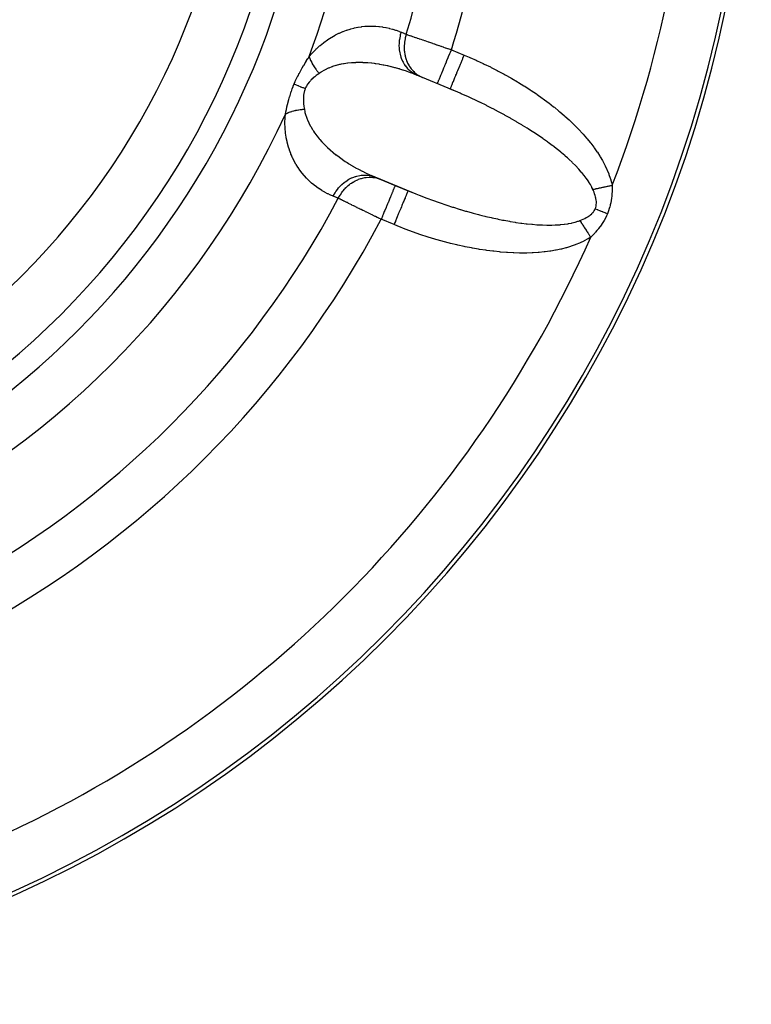
# Model space of a CAD drawing. Units: millimetres. Extents: x -183 to 323, y -191 to 191.
# Drawn here: x 159 to 179, y -54 to -27 of the extents above; entities that cross this region are included whole.
import ezdxf

# ---------------------------------------------------------------- set-up
doc = ezdxf.new("R2010")
doc.units = ezdxf.units.MM
doc.linetypes.add('DASHED', pattern=[9.652, 8.128, -1.524])
doc.layers.add('nevidi', color=4, linetype='DASHED')

msp = doc.modelspace()

# ---------------------------------------------------------------- linework, layer by layer
at = {"color": 2}
for p, q in [((171.011, -28.678), (169.785, -28.17)), ((168.638, -30.938), (169.865, -31.446)), ((168.76, -30.99), (168.9, -31.049)), ((168.908, -31.052), (169.302, -31.215)), ((169.302, -31.215), (169.652, -31.36))]:
    msp.add_line(p, q, dxfattribs=at)
for points in [[(169.908, -28.219), (169.833, -28.189), (169.82, -28.183), (169.785, -28.17)], [(171.011, -28.678), (170.919, -28.638), (170.894, -28.627), (170.8, -28.589)], [(168.638, -30.938), (168.689, -30.961), (168.702, -30.966), (168.76, -30.99)], [(169.652, -31.36), (169.771, -31.409), (169.796, -31.419), (169.865, -31.446)]]:
    msp.add_lwpolyline(points, dxfattribs=at)
for radius, end in [(34, 360), (20, 0)]:
    msp.add_arc((145, -19.525), radius, 180, end, dxfattribs=at)
at = {"layer": 'nevidi', "color": 7, "linetype": 'Continuous'}
for p, q in [((170.833, -27.52), (171.183, -27.665)), ((169.27, -32.284), (168.919, -32.139))]:
    msp.add_line(p, q, dxfattribs=at)
for points in [[(166.96, -27.703), (167.034, -27.618), (167.047, -27.603), (167.138, -27.511), (167.151, -27.498), (167.164, -27.485), (167.242, -27.414), (167.256, -27.403), (167.348, -27.328), (167.361, -27.318), (167.454, -27.251), (167.467, -27.241), (167.56, -27.182), (167.574, -27.174), (167.665, -27.122), (167.679, -27.115), (167.77, -27.069), (167.783, -27.063), (167.873, -27.024), (167.886, -27.019), (167.976, -26.986), (167.989, -26.981), (168.078, -26.954), (168.091, -26.95), (168.179, -26.928), (168.192, -26.925), (168.28, -26.907), (168.293, -26.905), (168.38, -26.892), (168.392, -26.89), (168.478, -26.881), (168.491, -26.88), (168.575, -26.876), (168.588, -26.875), (168.671, -26.875), (168.683, -26.875), (168.766, -26.879), (168.778, -26.879), (168.859, -26.886), (168.871, -26.888), (168.952, -26.898), (168.964, -26.9), (169.044, -26.914), (169.055, -26.917), (169.134, -26.934), (169.146, -26.937), (169.224, -26.958), (169.235, -26.961), (169.312, -26.985), (169.324, -26.989), (169.4, -27.016), (169.411, -27.02), (169.463, -27.041)], [(169.463, -27.041), (169.441, -27.112), (169.433, -27.147), (169.433, -27.149), (169.417, -27.236), (169.412, -27.27), (169.412, -27.273), (169.406, -27.36), (169.405, -27.395), (169.405, -27.398), (169.409, -27.483), (169.412, -27.517), (169.412, -27.52), (169.426, -27.604), (169.433, -27.637), (169.433, -27.639), (169.456, -27.719), (169.468, -27.75), (169.468, -27.752), (169.501, -27.827), (169.516, -27.856), (169.517, -27.858), (169.559, -27.927), (169.577, -27.953), (169.578, -27.955), (169.628, -28.017), (169.649, -28.04), (169.65, -28.042), (169.707, -28.095), (169.731, -28.115), (169.733, -28.116), (169.796, -28.161), (169.822, -28.177), (169.824, -28.178), (169.893, -28.212)], [(169.463, -27.041), (169.47, -27.044), (169.533, -27.07), (169.542, -27.073), (169.603, -27.098)], [(169.603, -27.098), (169.599, -27.113), (169.576, -27.195), (169.574, -27.202), (169.574, -27.204), (169.569, -27.226), (169.555, -27.309), (169.553, -27.326), (169.553, -27.328), (169.551, -27.34), (169.546, -27.424), (169.546, -27.45), (169.546, -27.453), (169.546, -27.455), (169.549, -27.538), (169.552, -27.568), (169.552, -27.572), (169.552, -27.575), (169.564, -27.649), (169.57, -27.678), (169.573, -27.692), (169.573, -27.694), (169.59, -27.757), (169.599, -27.784), (169.607, -27.806), (169.608, -27.808), (169.629, -27.858), (169.641, -27.885), (169.655, -27.912), (169.656, -27.914), (169.678, -27.953), (169.693, -27.977), (169.716, -28.009), (169.717, -28.011), (169.738, -28.039), (169.756, -28.061), (169.788, -28.096), (169.789, -28.098), (169.807, -28.116), (169.828, -28.135), (169.87, -28.171), (169.872, -28.173), (169.885, -28.183), (169.907, -28.199), (169.96, -28.234), (169.963, -28.235), (169.97, -28.239), (169.994, -28.252), (170.048, -28.277)], [(169.603, -27.098), (169.626, -27.106), (169.631, -27.108), (169.639, -27.111), (169.66, -27.118), (169.664, -27.119), (169.695, -27.13), (169.7, -27.131), (169.732, -27.142), (169.738, -27.144), (169.754, -27.15), (169.772, -27.156), (169.777, -27.158), (169.813, -27.17), (169.819, -27.172), (169.856, -27.185), (169.862, -27.187), (169.889, -27.196), (169.901, -27.2), (169.908, -27.202), (169.948, -27.216), (169.955, -27.219), (169.997, -27.233), (170.004, -27.235), (170.041, -27.248), (170.047, -27.25), (170.054, -27.252), (170.098, -27.268), (170.105, -27.27), (170.15, -27.285), (170.158, -27.288), (170.204, -27.304), (170.208, -27.305), (170.212, -27.307), (170.259, -27.323), (170.267, -27.326), (170.316, -27.342), (170.324, -27.345), (170.373, -27.362), (170.381, -27.365), (170.386, -27.366), (170.431, -27.382), (170.439, -27.384), (170.489, -27.402), (170.497, -27.404), (170.548, -27.422), (170.556, -27.425), (170.573, -27.43), (170.607, -27.442), (170.616, -27.445), (170.667, -27.463), (170.676, -27.466), (170.727, -27.483), (170.736, -27.486), (170.764, -27.496), (170.788, -27.504), (170.797, -27.507), (170.833, -27.52)], [(170.45, -28.443), (170.452, -28.438), (170.454, -28.435), (170.454, -28.435), (170.46, -28.419), (170.463, -28.412), (170.464, -28.41), (170.474, -28.387), (170.478, -28.375), (170.481, -28.37), (170.493, -28.341), (170.499, -28.326), (170.504, -28.313), (170.517, -28.282), (170.524, -28.264), (170.533, -28.243), (170.546, -28.212), (170.555, -28.191), (170.568, -28.16), (170.579, -28.131), (170.589, -28.108), (170.607, -28.065), (170.617, -28.041), (170.627, -28.016), (170.65, -27.96), (170.657, -27.944), (170.668, -27.916), (170.697, -27.847), (170.7, -27.839), (170.712, -27.81), (170.746, -27.73), (170.746, -27.729), (170.758, -27.7), (170.792, -27.617), (170.797, -27.606), (170.805, -27.587), (170.833, -27.52)], [(166.551, -28.452), (166.581, -28.382), (166.581, -28.381), (166.582, -28.378), (166.616, -28.305), (166.618, -28.301), (166.652, -28.23), (166.655, -28.226), (166.69, -28.157), (166.692, -28.153), (166.729, -28.086), (166.731, -28.082), (166.768, -28.016), (166.771, -28.012), (166.808, -27.948), (166.81, -27.945), (166.847, -27.883), (166.85, -27.879), (166.858, -27.865), (166.887, -27.819), (166.889, -27.815), (166.926, -27.756), (166.928, -27.753), (166.96, -27.703)], [(166.96, -27.703), (166.962, -27.708), (166.97, -27.735), (166.973, -27.745), (166.983, -27.772), (166.985, -27.777), (166.988, -27.783), (166.989, -27.788), (166.999, -27.811), (167.004, -27.822), (167.018, -27.85), (167.023, -27.861), (167.028, -27.87), (167.034, -27.881), (167.038, -27.889), (167.044, -27.9), (167.06, -27.929), (167.067, -27.94), (167.083, -27.965), (167.085, -27.969), (167.09, -27.977), (167.092, -27.98), (167.111, -28.009), (167.119, -28.02), (167.14, -28.049), (167.148, -28.06), (167.149, -28.061), (167.158, -28.073), (167.17, -28.088), (167.179, -28.1), (167.202, -28.128), (167.212, -28.139), (167.226, -28.156), (167.232, -28.162)], [(169.415, -28.043), (169.401, -28.039), (169.309, -28.013), (169.295, -28.009), (169.203, -27.985), (169.189, -27.982), (169.097, -27.96), (169.083, -27.957), (169.082, -27.957), (168.99, -27.938), (168.976, -27.935), (168.883, -27.918), (168.869, -27.916), (168.775, -27.902), (168.761, -27.9), (168.742, -27.897), (168.666, -27.888), (168.652, -27.887), (168.557, -27.878), (168.543, -27.877), (168.448, -27.872), (168.434, -27.871), (168.417, -27.87), (168.34, -27.869), (168.325, -27.869), (168.231, -27.87), (168.217, -27.871), (168.123, -27.876), (168.113, -27.876), (168.11, -27.877), (168.016, -27.886), (168.002, -27.887), (167.909, -27.901), (167.895, -27.903), (167.833, -27.914), (167.802, -27.921), (167.789, -27.924), (167.697, -27.947), (167.683, -27.951), (167.593, -27.979), (167.581, -27.983), (167.579, -27.984), (167.491, -28.018), (167.478, -28.024), (167.393, -28.064), (167.38, -28.071), (167.36, -28.081), (167.298, -28.118), (167.286, -28.126), (167.232, -28.162)], [(170.8, -28.589), (170.801, -28.587), (170.803, -28.583), (170.804, -28.58), (170.807, -28.572), (170.811, -28.564), (170.814, -28.555), (170.819, -28.544), (170.824, -28.531), (170.831, -28.514), (170.836, -28.502), (170.843, -28.485), (170.855, -28.458), (170.859, -28.448), (170.867, -28.427), (170.884, -28.388), (170.886, -28.382), (170.896, -28.357), (170.918, -28.305), (170.918, -28.305), (170.93, -28.276), (170.954, -28.218), (170.957, -28.21), (170.967, -28.186), (170.993, -28.123), (171.001, -28.105), (171.008, -28.088), (171.036, -28.021), (171.048, -27.992), (171.051, -27.984), (171.08, -27.913), (171.096, -27.875), (171.097, -27.874), (171.126, -27.802), (171.143, -27.762), (171.147, -27.751), (171.173, -27.688), (171.183, -27.665)], [(171.183, -27.665), (171.312, -27.719), (171.339, -27.731), (171.507, -27.806), (171.535, -27.818), (171.701, -27.896), (171.728, -27.908), (171.894, -27.989), (171.92, -28.002), (172.083, -28.085), (172.109, -28.099), (172.27, -28.185), (172.296, -28.199), (172.453, -28.287), (172.479, -28.302), (172.633, -28.392), (172.658, -28.407), (172.808, -28.5), (172.832, -28.515), (172.979, -28.61), (173.003, -28.625), (173.146, -28.722), (173.169, -28.738), (173.308, -28.836), (173.33, -28.852), (173.464, -28.952), (173.486, -28.969), (173.616, -29.07), (173.637, -29.087), (173.762, -29.189), (173.782, -29.206), (173.902, -29.31), (173.921, -29.326), (174.037, -29.431), (174.055, -29.448), (174.165, -29.554), (174.183, -29.571), (174.288, -29.677), (174.305, -29.694), (174.404, -29.801), (174.42, -29.818), (174.514, -29.925), (174.529, -29.942), (174.616, -30.049), (174.63, -30.066), (174.711, -30.173), (174.723, -30.19), (174.797, -30.296), (174.809, -30.313), (174.876, -30.418), (174.887, -30.436), (174.948, -30.54), (174.957, -30.557), (175.011, -30.661), (175.02, -30.678), (175.068, -30.781), (175.075, -30.798), (175.117, -30.9), (175.123, -30.916), (175.159, -31.017), (175.164, -31.034), (175.194, -31.134), (175.198, -31.15), (175.214, -31.21)], [(167.232, -28.162), (167.194, -28.189), (167.192, -28.191), (167.173, -28.206), (167.153, -28.221), (167.15, -28.223), (167.111, -28.254), (167.109, -28.256), (167.071, -28.288), (167.069, -28.29), (167.032, -28.325), (167.03, -28.327), (167.008, -28.349), (166.995, -28.363), (166.993, -28.365), (166.96, -28.402), (166.958, -28.405), (166.927, -28.444), (166.926, -28.446), (166.898, -28.488), (166.897, -28.49), (166.883, -28.513), (166.872, -28.534), (166.871, -28.536), (166.852, -28.577)], [(169.785, -28.17), (169.729, -28.149), (169.716, -28.144), (169.625, -28.111), (169.611, -28.106), (169.52, -28.076), (169.506, -28.071), (169.431, -28.048)], [(166.31, -29.271), (166.323, -29.214), (166.324, -29.211), (166.338, -29.149), (166.339, -29.145), (166.353, -29.084), (166.354, -29.082), (166.355, -29.078), (166.37, -29.014), (166.371, -29.011), (166.388, -28.945), (166.389, -28.941), (166.407, -28.875), (166.408, -28.871), (166.427, -28.805), (166.428, -28.8), (166.449, -28.733), (166.45, -28.729), (166.472, -28.661), (166.474, -28.657), (166.498, -28.588), (166.499, -28.585), (166.525, -28.516), (166.526, -28.512), (166.551, -28.452)], [(166.551, -28.452), (166.553, -28.453), (166.593, -28.47), (166.6, -28.472), (166.606, -28.475), (166.65, -28.493), (166.657, -28.496), (166.664, -28.499), (166.712, -28.519), (166.719, -28.522), (166.726, -28.525), (166.778, -28.546), (166.786, -28.549), (166.793, -28.552), (166.848, -28.575), (166.852, -28.577)], [(166.852, -28.577), (166.837, -28.617), (166.836, -28.619), (166.829, -28.644), (166.824, -28.663), (166.823, -28.666), (166.814, -28.711), (166.813, -28.713), (166.807, -28.758), (166.806, -28.761), (166.803, -28.807), (166.802, -28.81), (166.801, -28.848), (166.801, -28.856), (166.801, -28.858), (166.802, -28.904), (166.802, -28.907), (166.804, -28.953), (166.805, -28.956), (166.809, -29.001), (166.809, -29.004), (166.814, -29.049), (166.815, -29.052), (166.816, -29.066), (166.821, -29.097), (166.821, -29.099), (166.828, -29.138)], [(174.684, -31.323), (174.682, -31.316), (174.661, -31.272), (174.656, -31.261), (174.619, -31.194), (174.613, -31.183), (174.57, -31.113), (174.563, -31.102), (174.528, -31.05), (174.514, -31.031), (174.506, -31.019), (174.451, -30.947), (174.442, -30.935), (174.382, -30.862), (174.371, -30.85), (174.305, -30.775), (174.296, -30.765), (174.294, -30.762), (174.222, -30.686), (174.21, -30.674), (174.132, -30.597), (174.119, -30.584), (174.037, -30.506), (174.023, -30.494), (173.992, -30.465), (173.935, -30.415), (173.92, -30.402), (173.827, -30.323), (173.811, -30.31), (173.713, -30.231), (173.697, -30.218), (173.619, -30.157), (173.594, -30.138), (173.577, -30.125), (173.469, -30.044), (173.451, -30.031), (173.339, -29.951), (173.32, -29.938), (173.204, -29.858), (173.186, -29.846), (173.185, -29.845), (173.064, -29.765), (173.044, -29.752), (172.919, -29.672), (172.899, -29.659), (172.77, -29.58), (172.749, -29.567), (172.699, -29.537), (172.618, -29.488), (172.596, -29.475), (172.461, -29.397), (172.438, -29.384), (172.3, -29.307), (172.277, -29.295), (172.168, -29.235), (172.136, -29.218), (172.113, -29.206), (171.97, -29.131), (171.946, -29.118), (171.8, -29.044), (171.776, -29.032), (171.627, -28.959), (171.603, -28.948), (171.602, -28.947), (171.453, -28.876), (171.428, -28.865), (171.277, -28.795), (171.252, -28.784), (171.098, -28.716), (171.073, -28.705), (171.011, -28.678)], [(166.31, -29.271), (166.315, -29.268), (166.33, -29.261), (166.34, -29.255), (166.365, -29.243), (166.376, -29.238), (166.391, -29.232), (166.402, -29.227), (166.403, -29.227), (166.414, -29.222), (166.443, -29.212), (166.455, -29.208), (166.484, -29.198), (166.488, -29.197), (166.497, -29.194), (166.5, -29.193), (166.528, -29.185), (166.541, -29.182), (166.573, -29.174), (166.586, -29.171), (166.596, -29.169), (166.609, -29.167), (166.62, -29.164), (166.634, -29.162), (166.668, -29.156), (166.682, -29.154), (166.712, -29.149), (166.717, -29.149), (166.726, -29.148), (166.732, -29.147), (166.768, -29.143), (166.783, -29.142), (166.819, -29.139), (166.828, -29.138)], [(166.828, -29.138), (166.842, -29.212), (166.845, -29.226), (166.861, -29.286), (166.87, -29.314), (166.874, -29.327), (166.905, -29.413), (166.91, -29.426), (166.947, -29.509), (166.948, -29.512), (166.953, -29.522), (166.994, -29.602), (167.001, -29.614), (167.047, -29.692), (167.055, -29.703), (167.077, -29.738), (167.105, -29.779), (167.113, -29.79), (167.167, -29.863), (167.175, -29.874), (167.233, -29.945), (167.241, -29.955), (167.248, -29.963), (167.302, -30.024), (167.311, -30.034), (167.374, -30.1), (167.384, -30.109), (167.449, -30.173), (167.459, -30.182), (167.459, -30.183), (167.527, -30.244), (167.537, -30.253), (167.606, -30.312), (167.617, -30.321), (167.688, -30.378), (167.699, -30.386), (167.708, -30.393), (167.772, -30.441), (167.783, -30.449), (167.857, -30.502), (167.868, -30.51), (167.943, -30.561), (167.955, -30.569), (167.99, -30.592), (168.032, -30.618), (168.043, -30.625), (168.121, -30.672), (168.133, -30.679), (168.213, -30.725), (168.224, -30.732), (168.302, -30.774), (168.305, -30.776), (168.317, -30.782), (168.399, -30.825), (168.411, -30.831), (168.495, -30.872), (168.507, -30.878), (168.591, -30.917), (168.604, -30.923), (168.638, -30.938)], [(167.612, -31.509), (167.553, -31.483), (167.543, -31.479), (167.472, -31.445), (167.462, -31.44), (167.393, -31.404), (167.383, -31.398), (167.316, -31.359), (167.306, -31.353), (167.241, -31.312), (167.231, -31.305), (167.167, -31.261), (167.158, -31.254), (167.096, -31.207), (167.087, -31.2), (167.026, -31.15), (167.017, -31.142), (166.959, -31.089), (166.95, -31.081), (166.894, -31.025), (166.885, -31.016), (166.83, -30.957), (166.822, -30.948), (166.769, -30.885), (166.762, -30.875), (166.711, -30.809), (166.704, -30.799), (166.655, -30.729), (166.648, -30.718), (166.602, -30.644), (166.595, -30.633), (166.552, -30.555), (166.546, -30.544), (166.505, -30.462), (166.5, -30.449), (166.474, -30.392), (166.463, -30.363), (166.457, -30.35), (166.424, -30.259), (166.419, -30.246), (166.39, -30.15), (166.385, -30.136), (166.36, -30.036), (166.357, -30.021), (166.336, -29.917), (166.333, -29.901), (166.317, -29.792), (166.315, -29.775), (166.305, -29.66), (166.304, -29.643), (166.3, -29.522), (166.3, -29.503), (166.303, -29.377), (166.304, -29.358), (166.31, -29.271)], [(167.612, -31.509), (167.621, -31.491), (167.665, -31.415), (167.666, -31.413), (167.686, -31.382), (167.737, -31.313), (167.739, -31.311), (167.762, -31.283), (167.82, -31.22), (167.822, -31.218), (167.847, -31.193), (167.911, -31.138), (167.913, -31.136), (167.941, -31.114), (168.01, -31.068), (168.012, -31.066), (168.042, -31.049), (168.115, -31.012), (168.117, -31.011), (168.148, -30.997), (168.224, -30.97), (168.226, -30.97), (168.259, -30.961), (168.336, -30.945), (168.338, -30.944), (168.371, -30.94), (168.448, -30.934), (168.45, -30.934), (168.483, -30.934), (168.559, -30.939), (168.561, -30.939), (168.593, -30.944), (168.667, -30.959), (168.669, -30.96), (168.7, -30.969), (168.76, -30.99)], [(167.752, -31.567), (167.785, -31.506), (167.801, -31.48), (167.806, -31.471), (167.808, -31.469), (167.848, -31.409), (167.867, -31.384), (167.879, -31.369), (167.881, -31.367), (167.921, -31.319), (167.942, -31.297), (167.962, -31.276), (167.964, -31.274), (168.002, -31.238), (168.024, -31.218), (168.053, -31.194), (168.056, -31.193), (168.089, -31.167), (168.114, -31.15), (168.152, -31.125), (168.154, -31.123), (168.182, -31.107), (168.208, -31.093), (168.257, -31.069), (168.26, -31.068), (168.281, -31.059), (168.307, -31.048), (168.366, -31.028), (168.369, -31.027), (168.382, -31.024), (168.409, -31.016), (168.478, -31.002), (168.481, -31.002), (168.485, -31.001), (168.513, -30.998), (168.589, -30.992), (168.59, -30.992), (168.593, -30.992), (168.616, -30.992), (168.691, -30.996), (168.702, -30.997), (168.704, -30.998), (168.719, -31), (168.791, -31.013), (168.81, -31.018), (168.812, -31.019), (168.818, -31.02), (168.888, -31.044), (168.9, -31.049)], [(169.302, -31.215), (169.301, -31.218), (169.3, -31.22), (169.298, -31.224), (169.294, -31.233), (169.292, -31.24), (169.288, -31.249), (169.282, -31.263), (169.278, -31.273), (169.271, -31.29), (169.265, -31.305), (169.259, -31.319), (169.248, -31.346), (169.242, -31.36), (169.235, -31.377), (169.219, -31.416), (169.214, -31.427), (169.206, -31.447), (169.184, -31.499), (169.182, -31.505), (169.173, -31.527), (169.146, -31.592), (169.145, -31.594), (169.135, -31.617), (169.106, -31.688), (169.102, -31.699), (169.095, -31.715), (169.063, -31.791), (169.055, -31.812), (169.052, -31.82), (169.019, -31.899), (169.006, -31.929), (169.006, -31.93), (168.973, -32.011), (168.96, -32.041), (168.955, -32.052), (168.925, -32.124), (168.919, -32.139)], [(169.652, -31.36), (169.652, -31.361), (169.65, -31.365), (169.649, -31.369), (169.648, -31.37), (169.642, -31.384), (169.639, -31.393), (169.638, -31.394), (169.629, -31.417), (169.623, -31.432), (169.622, -31.434), (169.61, -31.463), (169.602, -31.482), (169.599, -31.49), (169.586, -31.522), (169.576, -31.545), (169.569, -31.561), (169.556, -31.592), (169.545, -31.618), (169.535, -31.644), (169.523, -31.672), (169.511, -31.702), (169.495, -31.739), (169.486, -31.762), (169.472, -31.795), (169.452, -31.844), (169.445, -31.86), (169.431, -31.895), (169.405, -31.957), (169.402, -31.964), (169.387, -32.002), (169.357, -32.074), (169.356, -32.075), (169.341, -32.112), (169.31, -32.186), (169.306, -32.197), (169.294, -32.225), (169.27, -32.284)], [(174.684, -31.323), (174.692, -31.321), (174.717, -31.316), (174.73, -31.313), (174.755, -31.308), (174.764, -31.306), (174.768, -31.305), (174.779, -31.302), (174.794, -31.299), (174.808, -31.296), (174.835, -31.291), (174.848, -31.288), (174.869, -31.283), (174.875, -31.282), (174.884, -31.28), (174.89, -31.279), (174.917, -31.273), (174.931, -31.27), (174.959, -31.264), (174.974, -31.261), (174.978, -31.26), (174.993, -31.257), (175.002, -31.255), (175.017, -31.252), (175.045, -31.246), (175.06, -31.242), (175.088, -31.236), (175.09, -31.236), (175.103, -31.233), (175.106, -31.233), (175.132, -31.227), (175.147, -31.224), (175.176, -31.218), (175.191, -31.214), (175.204, -31.212), (175.214, -31.21)], [(174.752, -31.849), (174.764, -31.817), (174.765, -31.815), (174.773, -31.781), (174.773, -31.779), (174.774, -31.777), (174.779, -31.74), (174.779, -31.737), (174.781, -31.699), (174.781, -31.697), (174.78, -31.658), (174.78, -31.656), (174.776, -31.616), (174.775, -31.613), (174.768, -31.573), (174.768, -31.571), (174.766, -31.562), (174.759, -31.531), (174.758, -31.528), (174.747, -31.488), (174.746, -31.486), (174.733, -31.445), (174.732, -31.443), (174.718, -31.402), (174.717, -31.4), (174.7, -31.36), (174.699, -31.357), (174.684, -31.323)], [(175.214, -31.21), (175.214, -31.26), (175.214, -31.264), (175.212, -31.32), (175.212, -31.323), (175.21, -31.368), (175.21, -31.38), (175.21, -31.383), (175.206, -31.44), (175.206, -31.443), (175.2, -31.501), (175.2, -31.504), (175.193, -31.562), (175.192, -31.565), (175.184, -31.624), (175.183, -31.627), (175.172, -31.686), (175.172, -31.689), (175.159, -31.748), (175.158, -31.752), (175.143, -31.81), (175.142, -31.814), (175.124, -31.872), (175.123, -31.876), (175.103, -31.934), (175.102, -31.937), (175.082, -31.986)], [(167.752, -31.567), (167.744, -31.564), (167.682, -31.538), (167.673, -31.534), (167.612, -31.509)], [(168.919, -32.139), (168.877, -32.118), (168.869, -32.114), (168.854, -32.107), (168.819, -32.09), (168.811, -32.086), (168.762, -32.062), (168.754, -32.058), (168.705, -32.034), (168.697, -32.03), (168.672, -32.018), (168.648, -32.007), (168.641, -32.003), (168.592, -31.979), (168.584, -31.975), (168.537, -31.952), (168.529, -31.948), (168.495, -31.932), (168.481, -31.925), (168.474, -31.921), (168.427, -31.898), (168.419, -31.895), (168.374, -31.872), (168.366, -31.869), (168.326, -31.849), (168.321, -31.847), (168.314, -31.843), (168.27, -31.822), (168.263, -31.818), (168.221, -31.797), (168.214, -31.794), (168.172, -31.773), (168.168, -31.771), (168.165, -31.77), (168.125, -31.75), (168.118, -31.747), (168.078, -31.728), (168.072, -31.724), (168.034, -31.706), (168.028, -31.703), (168.023, -31.7), (167.991, -31.685), (167.985, -31.682), (167.95, -31.665), (167.945, -31.662), (167.911, -31.646), (167.906, -31.643), (167.895, -31.638), (167.874, -31.627), (167.869, -31.625), (167.839, -31.61), (167.834, -31.608), (167.805, -31.594), (167.801, -31.591), (167.786, -31.584), (167.774, -31.578), (167.77, -31.576), (167.752, -31.567)], [(169.865, -31.446), (169.953, -31.481), (169.978, -31.491), (170.135, -31.551), (170.161, -31.56), (170.317, -31.618), (170.343, -31.627), (170.473, -31.673), (170.499, -31.683), (170.525, -31.692), (170.681, -31.745), (170.707, -31.753), (170.862, -31.804), (170.887, -31.812), (171.042, -31.86), (171.067, -31.867), (171.077, -31.87), (171.221, -31.913), (171.246, -31.92), (171.398, -31.962), (171.423, -31.969), (171.573, -32.009), (171.597, -32.015), (171.665, -32.033), (171.746, -32.052), (171.77, -32.058), (171.917, -32.092), (171.94, -32.098), (172.084, -32.129), (172.108, -32.134), (172.228, -32.158), (172.249, -32.162), (172.272, -32.166), (172.411, -32.192), (172.433, -32.196), (172.569, -32.218), (172.591, -32.221), (172.723, -32.24), (172.744, -32.243), (172.755, -32.244), (172.873, -32.259), (172.894, -32.261), (173.019, -32.274), (173.039, -32.275), (173.16, -32.285), (173.18, -32.286), (173.236, -32.29), (173.297, -32.292), (173.316, -32.293), (173.429, -32.296), (173.447, -32.296), (173.555, -32.296), (173.572, -32.296), (173.663, -32.293), (173.676, -32.293), (173.693, -32.292), (173.792, -32.285), (173.808, -32.284), (173.902, -32.274), (173.917, -32.272), (174.006, -32.259), (174.02, -32.257), (174.029, -32.255), (174.103, -32.241), (174.117, -32.238), (174.195, -32.218), (174.207, -32.215), (174.28, -32.192), (174.291, -32.188), (174.325, -32.176), (174.332, -32.173)], [(174.332, -32.173), (174.373, -32.157), (174.376, -32.156), (174.419, -32.137), (174.421, -32.136), (174.463, -32.116), (174.466, -32.115), (174.506, -32.093), (174.509, -32.092), (174.548, -32.069), (174.55, -32.068), (174.559, -32.062), (174.587, -32.043), (174.589, -32.042), (174.623, -32.015), (174.625, -32.014), (174.657, -31.985), (174.659, -31.984), (174.687, -31.953), (174.689, -31.952), (174.714, -31.919), (174.715, -31.917), (174.719, -31.912), (174.736, -31.883), (174.737, -31.881), (174.752, -31.849)], [(174.752, -31.849), (174.758, -31.851), (174.805, -31.871), (174.813, -31.874), (174.822, -31.878), (174.87, -31.898), (174.879, -31.902), (174.888, -31.905), (174.938, -31.926), (174.947, -31.93), (174.956, -31.934), (175.007, -31.955), (175.016, -31.958), (175.026, -31.962), (175.077, -31.984), (175.082, -31.986)], [(174.332, -32.173), (174.336, -32.18), (174.343, -32.19), (174.35, -32.201), (174.364, -32.223), (174.371, -32.234), (174.384, -32.254), (174.386, -32.256), (174.392, -32.265), (174.393, -32.268), (174.408, -32.29), (174.415, -32.302), (174.43, -32.325), (174.438, -32.337), (174.443, -32.344), (174.45, -32.356), (174.453, -32.36), (174.461, -32.373), (174.477, -32.397), (174.485, -32.409), (174.5, -32.433), (174.504, -32.438), (174.508, -32.446), (174.512, -32.451), (174.524, -32.47), (174.532, -32.483), (174.548, -32.507), (174.557, -32.52), (174.566, -32.535), (174.573, -32.545), (174.574, -32.548), (174.581, -32.558), (174.597, -32.582), (174.605, -32.595), (174.621, -32.62), (174.626, -32.628)], [(175.082, -31.986), (175.058, -32.043), (175.056, -32.046), (175.026, -32.106), (175.025, -32.109), (174.993, -32.167), (174.991, -32.17), (174.957, -32.226), (174.955, -32.229), (174.919, -32.283), (174.917, -32.286), (174.88, -32.338), (174.877, -32.342), (174.839, -32.392), (174.837, -32.395), (174.797, -32.444), (174.794, -32.446), (174.754, -32.493), (174.752, -32.496), (174.736, -32.513), (174.71, -32.541), (174.708, -32.544), (174.666, -32.588), (174.663, -32.59), (174.626, -32.628)], [(174.626, -32.628), (174.559, -32.667), (174.544, -32.675), (174.451, -32.725), (174.436, -32.732), (174.339, -32.778), (174.322, -32.785), (174.22, -32.827), (174.203, -32.834), (174.095, -32.872), (174.078, -32.878), (173.965, -32.913), (173.946, -32.918), (173.829, -32.948), (173.809, -32.953), (173.686, -32.979), (173.666, -32.983), (173.537, -33.005), (173.516, -33.008), (173.383, -33.026), (173.361, -33.028), (173.223, -33.041), (173.2, -33.043), (173.058, -33.051), (173.035, -33.053), (172.888, -33.057), (172.864, -33.057), (172.714, -33.057), (172.69, -33.057), (172.537, -33.053), (172.512, -33.052), (172.356, -33.044), (172.33, -33.042), (172.171, -33.03), (172.145, -33.027), (171.984, -33.011), (171.957, -33.008), (171.793, -32.987), (171.767, -32.983), (171.6, -32.958), (171.573, -32.953), (171.405, -32.924), (171.378, -32.919), (171.208, -32.886), (171.18, -32.88), (171.009, -32.843), (170.981, -32.836), (170.809, -32.795), (170.781, -32.788), (170.608, -32.742), (170.579, -32.734), (170.406, -32.685), (170.377, -32.676), (170.203, -32.623), (170.175, -32.614), (170.001, -32.557), (169.973, -32.548), (169.799, -32.487), (169.771, -32.477), (169.599, -32.414), (169.571, -32.403), (169.399, -32.336), (169.372, -32.325), (169.27, -32.284)]]:
    msp.add_lwpolyline(points, dxfattribs=at)
for radius, start, end in [(33.893, 180, 360), (21.5, 180, 0), (32.394, 338.8575, 360), (22.134, 274.6214, 355.3786), (23.433, 339.5761, 352.2494), (27.041, 342.8046, 350.8352), (25.742, 342.8912, 348.371), (23.433, 294.5761, 335.4239), (25.742, 297.8912, 332.1088), (27.041, 297.8046, 332.1954), (32.394, 293.8575, 336.1425)]:
    msp.add_arc((145, -19.525), radius, start, end, dxfattribs=at)

doc.saveas('drawing.dxf')
